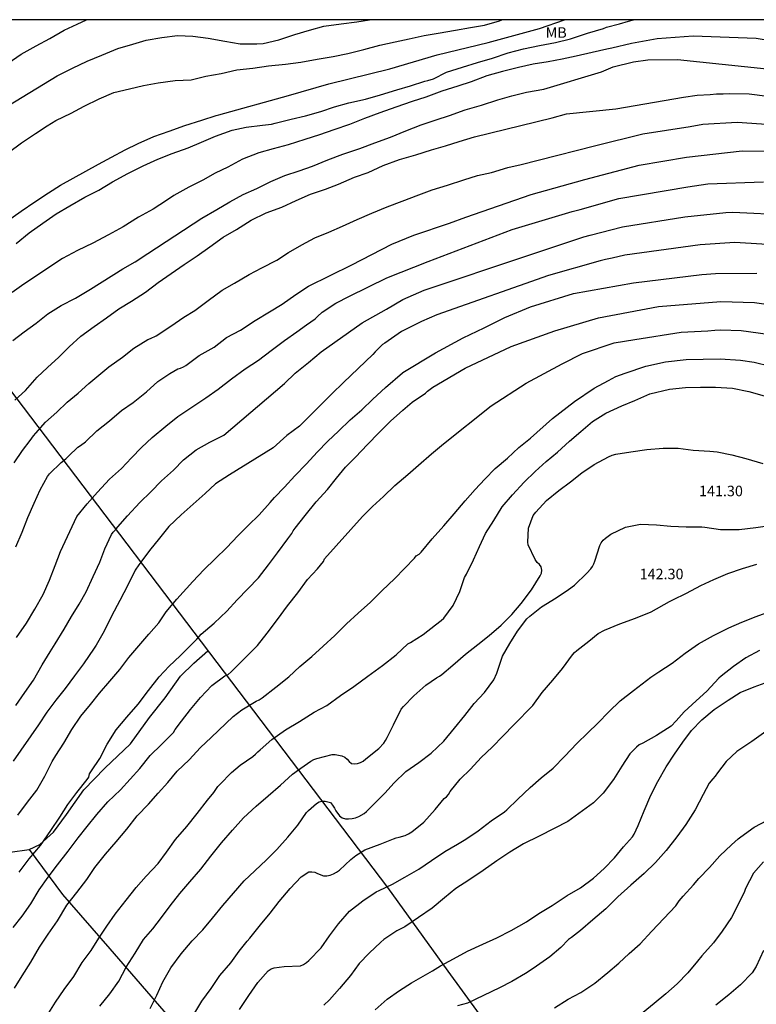
# Model space of a CAD drawing. Units: metres. Extents: x 578194 to 578546, y 4790290 to 4790540.
# Drawn here: x 578317 to 578369, y 4790470 to 4790540 of the extents above; entities that cross this region are included whole.
import ezdxf

# ---------------------------------------------------------------- set-up
doc = ezdxf.new("R2010")
doc.units = ezdxf.units.M
for name, color, linetype in [('010106', 9, 'Continuous'), ('020104', 34, 'Continuous'), ('020308', 9, 'Continuous'), ('070101', 9, 'ALAMBRADA'), ('070104', 3, 'Continuous'), ('100301', 7, 'Continuous')]:
    doc.layers.add(name, color=color, linetype=linetype)
doc.layers.add('020105', color=24, linetype='Continuous', lineweight=30)
doc.styles.add('ARIAL', font='ARIAL.TTF', dxfattribs={"height": 1})
doc.linetypes.add('ALAMBRADA', pattern='A,1,[203,DONOSTI.shx,S=0.1,R=0,X=0,Y=0],1', length=2)

msp = doc.modelspace()

# ---------------------------------------------------------------- linework, layer by layer
at = {"layer": '010106', "flags": 128}
msp.add_lwpolyline([(578194.188, 4790290.425), (578544.178, 4790290.418), (578544.184, 4790540.411), (578194.194, 4790540.418)], close=True, dxfattribs=at)
at = {"layer": '020104', "flags": 128}
for points, elevation in [([(578315.644, 4790526.12), (578316.614, 4790526.81), (578317.582, 4790527.464), (578318.544, 4790528.11), (578319.402, 4790528.656), (578320.308, 4790529.154), (578321.196, 4790529.654), (578322.106, 4790530.156), (578323.022, 4790530.65), (578324.016, 4790531.162), (578324.92, 4790531.616), (578326.036, 4790532.122), (578327.136, 4790532.484), (578328.244, 4790532.892), (578329.448, 4790533.264), (578330.482, 4790533.594), (578330.662, 4790533.651), (578335.617, 4790535.032), (578338.494, 4790535.855), (578342.842, 4790536.913), (578346.19, 4790537.912), (578349.833, 4790538.794), (578353.475, 4790539.793), (578355.249, 4790540.415)], 126), ([(578315.682, 4790537.332), (578316.608, 4790537.97), (578317.672, 4790538.568), (578318.658, 4790539.09), (578319.67, 4790539.674), (578320.594, 4790540.098), (578321.251, 4790540.416)], 123), ([(578315.702, 4790534.326), (578319.162, 4790536.436), (578320.262, 4790536.96), (578321.294, 4790537.468), (578322.336, 4790537.898), (578323.482, 4790538.376), (578324.542, 4790538.688), (578325.51, 4790538.958), (578326.624, 4790539.153), (578327.734, 4790539.291), (578328.822, 4790539.257), (578329.916, 4790539.099), (578331.1, 4790538.883), (578332.174, 4790538.705), (578333.37, 4790538.699), (578333.82, 4790538.721), (578334.944, 4790538.995), (578336.072, 4790539.357), (578337.114, 4790539.673), (578338.128, 4790539.953), (578339.36, 4790540.133), (578340.478, 4790540.265), (578341.393, 4790540.415)], 124), ([(578316.242, 4790524.506), (578317.18, 4790525.256), (578318.142, 4790525.94), (578319.108, 4790526.612), (578320.07, 4790527.184), (578321.136, 4790527.798), (578322.134, 4790528.304), (578323.106, 4790528.882), (578324.186, 4790529.484), (578325.284, 4790530.018), (578326.334, 4790530.51), (578327.342, 4790530.908), (578328.49, 4790531.314), (578329.43, 4790531.718), (578330.434, 4790532.134), (578331.604, 4790532.562), (578332.62, 4790532.784), (578333.776, 4790532.92), (578334.42, 4790532.985), (578334.666, 4790533.053), (578335.814, 4790533.343), (578336.843, 4790533.589), (578337.917, 4790533.899), (578338.887, 4790534.229), (578339.903, 4790534.507), (578341.105, 4790534.769), (578342.157, 4790535.075), (578343.335, 4790535.435), (578344.307, 4790535.725), (578345.317, 4790536.055), (578345.523, 4790536.093), (578345.925, 4790536.219), (578346.851, 4790536.681), (578347.999, 4790537.047), (578349.059, 4790537.369), (578350.133, 4790537.691), (578351.243, 4790538.063), (578352.343, 4790538.337), (578353.485, 4790538.591), (578354.615, 4790538.805), (578355.691, 4790539.055), (578356.885, 4790539.455), (578358.017, 4790539.797), (578358.25, 4790539.875), (578359.174, 4790540.112), (578359.804, 4790540.313), (578360.157, 4790540.415)], 127), ([(578371.807, 4790538.61), (578368.886, 4790539.086), (578364.399, 4790539.238), (578361.853, 4790539.046), (578360.024, 4790538.725), (578358.618, 4790538.401), (578358.255, 4790538.317), (578357.231, 4790538.087), (578356.087, 4790537.831), (578355.083, 4790537.611), (578354.091, 4790537.429), (578353.025, 4790537.253), (578351.981, 4790537.015), (578350.837, 4790536.723), (578349.735, 4790536.417), (578348.627, 4790536.011), (578347.657, 4790535.693), (578346.531, 4790535.325), (578345.391, 4790534.903), (578344.423, 4790534.593), (578343.255, 4790534.193), (578342.119, 4790533.801), (578341.023, 4790533.385), (578339.951, 4790532.973), (578338.849, 4790532.583), (578337.831, 4790532.237), (578336.795, 4790531.907), (578335.587, 4790531.52), (578334.536, 4790531.242), (578333.516, 4790530.96), (578332.344, 4790530.506), (578331.316, 4790529.94), (578330.418, 4790529.494), (578329.526, 4790529.014), (578328.524, 4790528.498), (578327.462, 4790527.928), (578326.942, 4790527.56), (578325.992, 4790526.944), (578324.958, 4790526.366), (578323.874, 4790525.694), (578322.814, 4790525.126), (578321.704, 4790524.522), (578320.624, 4790524.002), (578319.548, 4790523.436), (578316.808, 4790521.602), (578315.972, 4790521.022)], 128), ([(578316.026, 4790517.6), (578316.814, 4790518.216), (578317.678, 4790518.848), (578318.5, 4790519.512), (578319.444, 4790520.104), (578320.474, 4790520.626), (578321.532, 4790521.262), (578323.83, 4790522.712), (578324.716, 4790523.208), (578325.62, 4790523.796), (578329.466, 4790526.296), (578330.53, 4790526.928), (578331.452, 4790527.47), (578332.388, 4790527.976), (578333.375, 4790528.424), (578334.377, 4790528.914), (578335.367, 4790529.328), (578336.375, 4790529.674), (578337.319, 4790530.012), (578338.417, 4790530.459), (578339.499, 4790530.865), (578340.685, 4790531.253), (578341.755, 4790531.661), (578342.869, 4790532.069), (578343.961, 4790532.505), (578345.055, 4790532.933), (578346.117, 4790533.297), (578347.067, 4790533.615), (578348.189, 4790533.999), (578349.357, 4790534.351), (578350.501, 4790534.723), (578351.515, 4790535.005), (578352.559, 4790535.257), (578353.777, 4790535.469), (578357.895, 4790536.719), (578358.727, 4790537.067), (578360.153, 4790537.411), (578361.177, 4790537.575), (578363.281, 4790537.588), (578371.225, 4790536.76)], 129), ([(578316.108, 4790508.897), (578316.702, 4790509.787), (578317.254, 4790510.496), (578317.494, 4790510.838), (578317.642, 4790511.024), (578318.344, 4790511.792), (578319.134, 4790512.506), (578319.88, 4790513.224), (578320.652, 4790513.866), (578321.422, 4790514.552), (578322.278, 4790515.268), (578322.854, 4790515.74), (578323.807, 4790516.412), (578324.617, 4790517.054), (578325.607, 4790517.674), (578325.809, 4790517.752), (578326.221, 4790517.942), (578327.263, 4790518.622), (578328.173, 4790519.27), (578328.953, 4790519.744), (578329.919, 4790520.442), (578330.901, 4790521.186), (578331.789, 4790521.68), (578332.823, 4790522.294), (578333.727, 4790522.772), (578334.785, 4790523.316), (578335.629, 4790523.868), (578336.567, 4790524.418), (578337.489, 4790524.9), (578338.491, 4790525.314), (578339.463, 4790525.736), (578340.503, 4790526.206), (578341.551, 4790526.652), (578342.637, 4790527.099), (578343.701, 4790527.509), (578344.893, 4790527.957), (578345.849, 4790528.309), (578346.935, 4790528.661), (578348.091, 4790529.037), (578349.059, 4790529.327), (578350.055, 4790529.557), (578351.231, 4790529.915), (578352.181, 4790530.131), (578353.37, 4790530.421), (578357.492, 4790531.475), (578360.834, 4790532.311), (578364.201, 4790532.823), (578365.105, 4790532.979), (578367.533, 4790533.133), (578370.989, 4790532.901)], 131), ([(578316.229, 4790502.923), (578316.685, 4790503.965), (578317.091, 4790505.025), (578317.523, 4790506.029), (578317.957, 4790506.977), (578318.485, 4790507.943), (578318.629, 4790508.113), (578319.455, 4790508.934), (578319.795, 4790509.188), (578319.985, 4790509.386), (578320.629, 4790510.01), (578320.821, 4790510.136), (578321.183, 4790510.39), (578321.993, 4790511.184), (578322.881, 4790511.888), (578323.733, 4790512.632), (578324.563, 4790513.208), (578325.517, 4790513.956), (578326.335, 4790514.686), (578327.181, 4790515.266), (578327.747, 4790515.582), (578327.949, 4790515.64), (578328.151, 4790515.734), (578328.329, 4790515.838), (578329.279, 4790516.542), (578330.329, 4790517.14), (578331.201, 4790517.816), (578332.217, 4790518.35), (578333.253, 4790519.026), (578334.263, 4790519.638), (578335.165, 4790520.194), (578336.141, 4790520.876), (578337.053, 4790521.476), (578340.127, 4790522.99), (578342.981, 4790524.457), (578344.547, 4790525.09), (578347.081, 4790525.96), (578348.237, 4790526.366), (578352.877, 4790527.994), (578356.694, 4790529.05), (578360.554, 4790530.073), (578363.941, 4790530.644), (578367.892, 4790531.097), (578369.806, 4790531.071)], 132), ([(578316.283, 4790496.485), (578316.977, 4790497.495), (578317.573, 4790498.503), (578318.183, 4790499.537), (578318.617, 4790500.553), (578319.035, 4790501.609), (578319.409, 4790502.609), (578320.567, 4790505.099), (578321.299, 4790505.989), (578322.031, 4790506.809), (578322.889, 4790507.752), (578323.739, 4790508.504), (578324.451, 4790509.258), (578325.173, 4790510), (578325.929, 4790510.716), (578326.899, 4790511.51), (578327.759, 4790512.19), (578328.743, 4790512.866), (578329.739, 4790513.526), (578330.631, 4790514.142), (578331.567, 4790514.89), (578332.545, 4790515.602), (578333.483, 4790516.2), (578334.393, 4790516.884), (578335.339, 4790517.61), (578336.219, 4790518.224), (578336.901, 4790518.724), (578337.513, 4790519.136), (578337.675, 4790519.304), (578338.027, 4790519.61), (578338.979, 4790520.254), (578339.963, 4790520.748), (578342.624, 4790522.063), (578345.549, 4790523.222), (578351.527, 4790525.506), (578355.804, 4790526.78), (578356.363, 4790526.928), (578359.121, 4790527.703), (578364.018, 4790528.541), (578365.449, 4790528.746), (578369.409, 4790528.896)], 133), ([(578316.229, 4790491.657), (578316.879, 4790492.583), (578317.479, 4790493.461), (578318.103, 4790494.531), (578318.671, 4790495.463), (578319.015, 4790496.033), (578319.659, 4790497.067), (578320.185, 4790497.977), (578320.725, 4790498.845), (578321.235, 4790499.731), (578321.725, 4790500.831), (578322.191, 4790501.847), (578322.559, 4790502.785), (578323.021, 4790503.811), (578323.155, 4790503.979), (578323.319, 4790504.131), (578323.489, 4790504.351), (578324.161, 4790505.141), (578325.053, 4790506.074), (578325.829, 4790506.85), (578326.599, 4790507.62), (578327.443, 4790508.394), (578328.163, 4790509.118), (578329.047, 4790509.826), (578330.025, 4790510.372), (578331.027, 4790510.878), (578335.333, 4790514.542), (578336.087, 4790515.288), (578337.039, 4790516.042), (578337.953, 4790516.798), (578340.869, 4790518.87), (578342.583, 4790519.835), (578343.751, 4790520.514), (578345.281, 4790521.194), (578352.496, 4790523.592), (578356.62, 4790524.979), (578357.076, 4790525.095), (578359.371, 4790525.694), (578363.808, 4790526.4), (578366.738, 4790526.714), (578367.228, 4790526.735), (578371.179, 4790526.543)], 134), ([(578316.379, 4790483.849), (578317.069, 4790484.765), (578317.717, 4790485.629), (578318.291, 4790486.631), (578318.819, 4790487.667), (578319.069, 4790488.091), (578319.631, 4790488.967), (578320.211, 4790489.951), (578320.847, 4790490.881), (578321.535, 4790491.713), (578322.177, 4790492.527), (578322.907, 4790493.383), (578323.625, 4790494.207), (578324.263, 4790495.065), (578324.981, 4790495.903), (578325.685, 4790496.717), (578326.395, 4790497.519), (578326.929, 4790498.305), (578327.671, 4790499.221), (578328.809, 4790500.465), (578329.593, 4790501.306), (578330.415, 4790502.074), (578331.241, 4790502.88), (578332.023, 4790503.712), (578332.745, 4790504.448), (578333.537, 4790505.21), (578334.329, 4790506.09), (578334.623, 4790506.43), (578335.329, 4790507.172), (578336.063, 4790507.972), (578336.901, 4790508.824), (578337.663, 4790509.658), (578338.419, 4790510.436), (578339.169, 4790511.164), (578340.007, 4790511.97), (578340.831, 4790512.678), (578341.631, 4790513.44), (578342.519, 4790514.272), (578343.725, 4790515.312), (578343.757, 4790515.327), (578346.076, 4790516.738), (578348.051, 4790517.788), (578349.533, 4790518.498), (578351.015, 4790519.239), (578352.826, 4790520.01), (578355.888, 4790520.936), (578360.165, 4790521.715), (578365.021, 4790522.297), (578365.987, 4790522.377), (578368.93, 4790522.39)], 136), ([(578316.457, 4790479.801), (578317.181, 4790480.737), (578317.971, 4790481.697), (578318.717, 4790482.773), (578319.351, 4790483.717), (578319.925, 4790484.617), (578320.575, 4790485.467), (578321.305, 4790486.389), (578321.419, 4790486.565), (578321.479, 4790486.793), (578321.621, 4790487.003), (578322.205, 4790487.891), (578322.719, 4790488.905), (578323.375, 4790489.909), (578324.131, 4790490.825), (578324.927, 4790491.743), (578325.673, 4790492.713), (578326.429, 4790493.693), (578327.129, 4790494.449), (578327.925, 4790495.183), (578328.761, 4790496.027), (578329.099, 4790496.373), (578329.419, 4790496.727), (578330.335, 4790497.505), (578331.229, 4790498.359), (578331.971, 4790499.153), (578332.723, 4790499.938), (578333.479, 4790500.728), (578334.197, 4790501.652), (578334.833, 4790502.514), (578335.585, 4790503.494), (578335.863, 4790503.88), (578335.955, 4790504.072), (578336.105, 4790504.27), (578336.809, 4790505.162), (578337.593, 4790506.132), (578338.395, 4790507.008), (578339.027, 4790507.824), (578339.681, 4790508.6), (578340.395, 4790509.306), (578341.241, 4790510.2), (578342.049, 4790511.036), (578342.869, 4790511.872), (578343.755, 4790512.64), (578344.427, 4790513.22), (578345.371, 4790513.854), (578345.517, 4790514.006), (578345.891, 4790514.286), (578348.187, 4790515.642), (578351.466, 4790517.185), (578354.565, 4790518.297), (578357.664, 4790519.225), (578361.949, 4790520.029), (578366.384, 4790520.371), (578368.765, 4790520.315), (578370.789, 4790520.014)], 137), ([(578316.029, 4790475.874), (578316.673, 4790476.665), (578317.305, 4790477.543), (578317.885, 4790478.551), (578318.537, 4790479.447), (578319.195, 4790480.317), (578319.941, 4790481.281), (578320.659, 4790482.233), (578321.303, 4790483.055), (578321.983, 4790483.901), (578322.783, 4790484.805), (578323.663, 4790485.645), (578324.353, 4790486.419), (578325.045, 4790487.175), (578325.793, 4790488.093), (578326.597, 4790488.869), (578327.449, 4790489.735), (578327.573, 4790489.937), (578328.011, 4790490.527), (578328.643, 4790491.375), (578329.369, 4790492.227), (578330.181, 4790493.067), (578331.103, 4790493.767), (578331.335, 4790493.857), (578331.543, 4790494.037), (578331.725, 4790494.235), (578332.577, 4790495.079), (578333.413, 4790495.911), (578334.115, 4790496.789), (578334.843, 4790497.768), (578335.553, 4790498.746), (578336.275, 4790499.668), (578336.979, 4790500.6), (578337.691, 4790501.358), (578338.101, 4790501.88), (578338.195, 4790502.07), (578340.881, 4790505.082), (578341.595, 4790505.79), (578342.385, 4790506.524), (578343.195, 4790507.296), (578344.113, 4790508.074), (578344.879, 4790508.75), (578345.795, 4790509.538), (578346.653, 4790510.266), (578350.035, 4790512.969), (578352.539, 4790514.567), (578355.093, 4790515.949), (578356.543, 4790516.69), (578358.785, 4790517.432), (578360.255, 4790517.679), (578363.553, 4790518.201), (578365.457, 4790518.292), (578365.944, 4790518.341), (578366.372, 4790518.355), (578367.826, 4790518.307), (578369.71, 4790518.052)], 138), ([(578316.127, 4790471.552), (578316.675, 4790472.432), (578317.291, 4790473.39), (578317.921, 4790474.458), (578318.517, 4790475.385), (578319.199, 4790476.347), (578319.861, 4790477.453), (578320.561, 4790478.343), (578321.273, 4790479.275), (578321.837, 4790480.129), (578322.607, 4790481.077), (578323.361, 4790481.955), (578324.123, 4790482.851), (578324.853, 4790483.815), (578325.655, 4790484.629), (578326.353, 4790485.413), (578327.031, 4790486.163), (578327.695, 4790486.975), (578328.551, 4790487.793), (578329.361, 4790488.663), (578330.119, 4790489.377), (578331.677, 4790490.859), (578332.313, 4790491.343), (578333.323, 4790491.953), (578333.535, 4790492.045), (578333.741, 4790492.195), (578334.727, 4790492.965), (578335.637, 4790493.685), (578336.417, 4790494.423), (578337.287, 4790495.145), (578338.081, 4790495.868), (578338.915, 4790496.616), (578339.743, 4790497.466), (578340.575, 4790498.21), (578341.463, 4790499.01), (578342.279, 4790499.82), (578343.167, 4790500.654), (578343.905, 4790501.412), (578344.587, 4790502.118), (578344.703, 4790502.29), (578344.905, 4790502.404), (578345.059, 4790502.56), (578345.839, 4790503.5), (578346.665, 4790504.434), (578347.401, 4790505.288), (578348.181, 4790506.214), (578348.899, 4790507), (578349.577, 4790507.744), (578350.327, 4790508.498), (578351.209, 4790509.23), (578352.013, 4790509.99), (578352.837, 4790510.656), (578354.395, 4790512.066), (578355.975, 4790513.278), (578357.361, 4790514.205), (578358.374, 4790514.767), (578358.896, 4790515.043), (578359.577, 4790515.277), (578361.029, 4790515.788), (578362.439, 4790516.079), (578363.898, 4790516.249), (578366.329, 4790516.313), (578367.769, 4790516.213), (578368.752, 4790516.061), (578369.903, 4790515.791)], 139), ([(578322.203, 4790470.27), (578322.917, 4790471.145), (578323.551, 4790472.039), (578324.071, 4790473.049), (578324.711, 4790474.047), (578325.303, 4790475.015), (578325.961, 4790475.779), (578326.597, 4790476.581), (578327.209, 4790477.401), (578327.903, 4790478.279), (578328.599, 4790479.111), (578329.379, 4790480.013), (578330.095, 4790480.929), (578330.855, 4790481.879), (578331.639, 4790482.777), (578332.433, 4790483.667), (578333.331, 4790484.483), (578334.187, 4790485.217), (578335.065, 4790485.981), (578335.907, 4790486.763), (578336.063, 4790486.897), (578336.261, 4790487.035), (578337.211, 4790487.699), (578337.43, 4790487.809), (578337.64, 4790487.887), (578338.736, 4790488.161), (578338.948, 4790488.167), (578339.416, 4790488.081), (578339.626, 4790487.979), (578339.802, 4790487.839), (578339.942, 4790487.659), (578340.1, 4790487.535), (578340.334, 4790487.501), (578340.534, 4790487.515), (578340.742, 4790487.585), (578340.938, 4790487.699), (578341.128, 4790487.849), (578342.042, 4790488.603), (578342.396, 4790488.981), (578342.532, 4790489.173), (578342.646, 4790489.373), (578343.1, 4790490.271), (578343.646, 4790491.38), (578343.796, 4790491.59), (578344.532, 4790492.332), (578345.382, 4790493.096), (578346.142, 4790493.618), (578346.356, 4790493.738), (578346.532, 4790493.86), (578347.314, 4790494.522), (578348.22, 4790495.294), (578349.086, 4790495.98), (578349.902, 4790496.618), (578350.738, 4790497.356), (578351.516, 4790498.124), (578352.164, 4790498.904), (578352.896, 4790499.878), (578353.532, 4790500.878), (578353.616, 4790501.064), (578353.64, 4790501.28), (578353.588, 4790501.504), (578353.466, 4790501.68), (578353.316, 4790501.826), (578353.172, 4790502.03), (578352.662, 4790503.064), (578352.656, 4790503.268), (578352.698, 4790504.27), (578353.034, 4790505.172), (578353.204, 4790505.388), (578353.97, 4790506.238), (578354.848, 4790506.936), (578355.67, 4790507.56), (578356.49, 4790508.192), (578357.37, 4790508.776), (578358.382, 4790509.342), (578358.634, 4790509.44), (578358.908, 4790509.514), (578359.97, 4790509.698), (578361.12, 4790509.862), (578362.262, 4790509.958), (578363.332, 4790509.94), (578364.402, 4790509.814), (578365.586, 4790509.735), (578366.106, 4790509.677), (578367.148, 4790509.469), (578368.142, 4790509.215), (578369.37, 4790508.847)], 141), ([(578325.784, 4790470.095), (578326.264, 4790471.041), (578326.686, 4790472.003), (578327.258, 4790472.993), (578327.994, 4790473.985), (578328.78, 4790474.905), (578329.524, 4790475.709), (578330.218, 4790476.519), (578330.94, 4790477.429), (578331.712, 4790478.303), (578332.458, 4790479.187), (578333.218, 4790479.889), (578334.054, 4790480.675), (578334.796, 4790481.409), (578335.568, 4790482.285), (578336.282, 4790483.133), (578336.914, 4790484.033), (578337.052, 4790484.183), (578337.236, 4790484.349), (578337.618, 4790484.671), (578337.792, 4790484.795), (578337.986, 4790484.847), (578338.22, 4790484.843), (578338.604, 4790484.745), (578338.764, 4790484.561), (578338.902, 4790484.361), (578338.992, 4790484.171), (578339.246, 4790483.803), (578339.444, 4790483.665), (578339.672, 4790483.601), (578339.896, 4790483.599), (578340.144, 4790483.621), (578340.382, 4790483.671), (578340.63, 4790483.765), (578341, 4790483.969), (578341.16, 4790484.101), (578341.304, 4790484.245), (578341.602, 4790484.539), (578342.466, 4790485.407), (578343.14, 4790486.161), (578343.978, 4790486.957), (578344.898, 4790487.603), (578345.772, 4790488.265), (578346.662, 4790489.112), (578347.43, 4790490.036), (578348.164, 4790490.93), (578348.824, 4790491.782), (578349.57, 4790492.576), (578350.22, 4790493.486), (578350.43, 4790493.95), (578350.852, 4790495.164), (578351.362, 4790496.064), (578351.902, 4790496.926), (578352.582, 4790497.82), (578352.786, 4790498.006), (578353.62, 4790498.658), (578354.672, 4790499.308), (578355.546, 4790499.888), (578355.958, 4790500.214), (578356.832, 4790501.05), (578357.134, 4790501.358), (578357.25, 4790501.532), (578357.342, 4790501.718), (578357.414, 4790501.916), (578357.756, 4790503.036), (578357.852, 4790503.222), (578358.01, 4790503.414), (578358.16, 4790503.556), (578358.55, 4790503.84), (578359.6, 4790504.328), (578360.658, 4790504.538), (578361.8, 4790504.508), (578362.824, 4790504.406), (578363.908, 4790504.352), (578365.016, 4790504.358), (578365.236, 4790504.336), (578366.34, 4790504.162), (578366.558, 4790504.16), (578367.668, 4790504.16), (578368.858, 4790504.307), (578369.538, 4790504.407)], 142), ([(578328.82, 4790469.565), (578329.468, 4790470.629), (578330.122, 4790471.517), (578330.746, 4790472.441), (578331.512, 4790473.355), (578332.106, 4790474.181), (578332.686, 4790474.903), (578332.862, 4790475.097), (578333.636, 4790476.051), (578334.308, 4790476.881), (578334.954, 4790477.723), (578335.74, 4790478.633), (578336.532, 4790479.475), (578337.07, 4790479.819), (578337.278, 4790479.829), (578337.5, 4790479.793), (578337.688, 4790479.695), (578338.11, 4790479.533), (578338.358, 4790479.537), (578338.588, 4790479.583), (578338.818, 4790479.675), (578339.042, 4790479.793), (578339.252, 4790479.947), (578340.064, 4790480.691), (578340.418, 4790480.995), (578341.05, 4790481.377), (578342.136, 4790481.789), (578343.088, 4790482.169), (578343.286, 4790482.239), (578343.492, 4790482.289), (578343.922, 4790482.411), (578344.148, 4790482.521), (578344.386, 4790482.667), (578345.238, 4790483.351), (578346.056, 4790484.243), (578346.698, 4790485.025), (578346.85, 4790485.155), (578346.996, 4790485.321), (578347.128, 4790485.529), (578347.834, 4790486.415), (578348.562, 4790487.12), (578349.322, 4790487.958), (578350.102, 4790488.686), (578350.88, 4790489.496), (578351.66, 4790490.282), (578352.992, 4790491.644), (578353.666, 4790492.568), (578354.42, 4790493.46), (578355.102, 4790494.284), (578355.816, 4790495.248), (578355.97, 4790495.41), (578356.134, 4790495.554), (578356.974, 4790496.234), (578357.638, 4790496.764), (578358.108, 4790496.996), (578359.188, 4790497.46), (578360.302, 4790497.864), (578361.41, 4790498.3), (578362.722, 4790499.049), (578362.97, 4790499.157), (578363.936, 4790499.627), (578364.958, 4790500.179), (578365.872, 4790500.599), (578366.872, 4790501.025), (578367.924, 4790501.391), (578368.93, 4790501.707)], 143), ([(578332.146, 4790470.031), (578332.804, 4790471.037), (578333.452, 4790471.953), (578334.188, 4790472.791), (578334.384, 4790472.919), (578334.612, 4790472.987), (578335.306, 4790473.087), (578336.472, 4790473.141), (578336.682, 4790473.233), (578336.9, 4790473.373), (578337.072, 4790473.511), (578337.938, 4790474.413), (578338.548, 4790475.281), (578339.174, 4790476.133), (578339.97, 4790477.031), (578340.918, 4790477.769), (578341.87, 4790478.401), (578342.076, 4790478.501), (578343.016, 4790478.953), (578343.898, 4790479.435), (578344.894, 4790480.009), (578345.794, 4790480.625), (578346.738, 4790481.271), (578347.634, 4790481.779), (578348.23, 4790482.137), (578349.114, 4790482.733), (578350.042, 4790483.445), (578350.992, 4790484.085), (578351.162, 4790484.235), (578351.93, 4790484.992), (578352.808, 4790485.816), (578353.592, 4790486.5), (578354.446, 4790487.2), (578355.286, 4790488.042), (578356.136, 4790488.946), (578356.904, 4790489.696), (578357.63, 4790490.402), (578358.416, 4790491.206), (578359.216, 4790491.984), (578360.156, 4790492.706), (578361.388, 4790493.667), (578361.966, 4790494.049), (578362.906, 4790494.665), (578363.836, 4790495.377), (578364.788, 4790496.029), (578365.854, 4790496.637), (578366.944, 4790497.175), (578367.868, 4790497.567), (578368.888, 4790497.983), (578370.04, 4790498.395)], 144), ([(578341.78, 4790470.005), (578342.652, 4790470.763), (578343.506, 4790471.393), (578344.382, 4790471.939), (578345.874, 4790472.792), (578346.44, 4790473.128), (578347.352, 4790473.642), (578348.36, 4790474.19), (578349.436, 4790474.682), (578350.44, 4790475.126), (578351.468, 4790475.66), (578352.55, 4790476.26), (578353.432, 4790476.86), (578354.376, 4790477.436), (578355.45, 4790478.128), (578356.394, 4790478.692), (578357.32, 4790479.364), (578358.084, 4790480.051), (578358.812, 4790480.817), (578359.458, 4790481.605), (578360.092, 4790482.303), (578360.21, 4790482.501), (578360.502, 4790483.113), (578360.932, 4790484.149), (578361.404, 4790485.267), (578361.9, 4790486.237), (578362.492, 4790487.289), (578363.082, 4790488.185), (578363.67, 4790489.039), (578364.298, 4790489.877), (578365.034, 4790490.627), (578365.906, 4790491.361), (578366.89, 4790492.021), (578367.746, 4790492.567), (578368.746, 4790492.975), (578369.792, 4790493.363)], 146), ([(578369.584, 4790489.795), (578368.58, 4790489.093), (578367.504, 4790488.385), (578366.748, 4790487.667), (578366.13, 4790486.871), (578365.966, 4790486.633), (578365.8, 4790486.441), (578365.546, 4790486.119), (578365.114, 4790485.321), (578364.55, 4790484.241), (578363.89, 4790483.195), (578363.242, 4790482.309), (578362.484, 4790481.347), (578361.726, 4790480.497), (578360.924, 4790479.705), (578359.962, 4790478.881), (578359.038, 4790478.052), (578358.192, 4790477.188), (578357.276, 4790476.4), (578356.392, 4790475.64), (578355.75, 4790475.154), (578355.546, 4790475.014), (578355, 4790474.452), (578354.216, 4790473.784), (578353.27, 4790473.122), (578352.894, 4790472.856), (578352.484, 4790472.582), (578351.516, 4790472.026), (578350.622, 4790471.562), (578348.358, 4790470.493), (578347.654, 4790470.293)], 147), ([(578354.534, 4790470.154), (578355.526, 4790470.756), (578356.406, 4790471.252), (578357.41, 4790471.902), (578358.328, 4790472.668), (578359.122, 4790473.328), (578359.848, 4790474.024), (578360.628, 4790474.696), (578361.466, 4790475.602), (578362.314, 4790476.495), (578363.176, 4790477.399), (578363.41, 4790477.761), (578363.55, 4790477.935), (578363.702, 4790478.087), (578364.438, 4790478.891), (578364.814, 4790479.337), (578365.564, 4790480.135), (578366.3, 4790480.967), (578367.128, 4790481.747), (578367.616, 4790482.165), (578367.802, 4790482.305), (578368.754, 4790482.993), (578369.705, 4790483.487)], 148), ([(578369.403, 4790480.539), (578368.701, 4790479.721), (578368.127, 4790478.635), (578368.057, 4790478.431), (578367.665, 4790477.587), (578367.135, 4790476.575), (578366.465, 4790475.601), (578365.847, 4790474.779), (578365.019, 4790473.858), (578364.705, 4790473.48), (578364.019, 4790472.64), (578363.263, 4790471.868), (578362.451, 4790471.158), (578361.631, 4790470.456), (578360.855, 4790469.814)], 149)]:
    msp.add_lwpolyline(points, dxfattribs=dict(at, elevation=elevation))
at = {"layer": '020105', "flags": 128}
for points, elevation in [([(578311.982, 4790528.222), (578316.628, 4790531.67), (578317.62, 4790532.326), (578318.466, 4790532.862), (578319.076, 4790533.246), (578320.162, 4790533.78), (578321.086, 4790534.274), (578322.164, 4790534.798), (578323.21, 4790535.234), (578324.31, 4790535.498), (578325.314, 4790535.742), (578326.344, 4790535.93), (578327.556, 4790536.09), (578328.708, 4790536.148), (578329.746, 4790536.393), (578330.83, 4790536.587), (578331.958, 4790536.845), (578333.08, 4790536.983), (578334.198, 4790537.131), (578335.406, 4790537.267), (578336.49, 4790537.399), (578337.656, 4790537.607), (578338.806, 4790537.811), (578339.84, 4790538.019), (578340.987, 4790538.293), (578342.115, 4790538.601), (578343.213, 4790538.839), (578344.199, 4790539.057), (578345.277, 4790539.295), (578346.277, 4790539.451), (578347.495, 4790539.671), (578348.559, 4790539.855), (578349.555, 4790540.023), (578350.637, 4790540.349), (578350.804, 4790540.415)], 125), ([(578316.166, 4790513.364), (578316.914, 4790514.056), (578317.744, 4790514.988), (578318.47, 4790515.682), (578319.276, 4790516.416), (578320.022, 4790517.148), (578320.86, 4790517.91), (578321.81, 4790518.596), (578322.682, 4790519.228), (578323.566, 4790519.852), (578324.448, 4790520.408), (578325.442, 4790521.044), (578326.344, 4790521.722), (578327.274, 4790522.368), (578328.212, 4790523.02), (578329.116, 4790523.628), (578330.035, 4790524.262), (578330.979, 4790524.942), (578331.925, 4790525.5), (578332.957, 4790526.158), (578334.041, 4790526.692), (578335.159, 4790527.092), (578336.161, 4790527.552), (578337.195, 4790528.022), (578338.249, 4790528.368), (578339.183, 4790528.734), (578340.319, 4790529.227), (578341.283, 4790529.561), (578342.347, 4790530.051), (578343.511, 4790530.467), (578344.683, 4790530.803), (578345.801, 4790531.169), (578346.791, 4790531.459), (578347.769, 4790531.759), (578348.845, 4790532.095), (578354.383, 4790533.445), (578355.4, 4790533.728), (578358.906, 4790534.086), (578363.728, 4790534.911), (578364.699, 4790535.05), (578365.61, 4790535.096), (578366.054, 4790535.146), (578366.547, 4790535.144), (578366.991, 4790535.168), (578368.395, 4790535.139), (578372.312, 4790534.637)], 130), ([(578370.838, 4790524.372), (578367.373, 4790524.563), (578364.911, 4790524.402), (578359.536, 4790523.666), (578358.642, 4790523.452), (578358.174, 4790523.368), (578357.788, 4790523.261), (578354.109, 4790522.23), (578346.167, 4790519.419), (578345.08, 4790518.966), (578343.671, 4790518.249), (578342.483, 4790517.426), (578342.297, 4790517.312), (578341.791, 4790516.808), (578341.629, 4790516.618), (578339.543, 4790514.61), (578338.697, 4790513.814), (578337.939, 4790513.052), (578337.137, 4790512.258), (578336.395, 4790511.522), (578335.493, 4790510.842), (578334.541, 4790509.966), (578331.419, 4790508.054), (578330.429, 4790507.414), (578329.691, 4790506.726), (578328.833, 4790505.974), (578327.979, 4790505.212), (578327.121, 4790504.388), (578326.449, 4790503.54), (578325.737, 4790502.661), (578325.119, 4790501.837), (578324.969, 4790501.643), (578324.713, 4790501.281), (578324.195, 4790500.203), (578323.627, 4790499.123), (578323.035, 4790498.011), (578322.513, 4790496.945), (578321.933, 4790495.933), (578321.805, 4790495.733), (578321.033, 4790494.615), (578320.399, 4790493.769), (578319.733, 4790492.849), (578319.081, 4790492.019), (578318.441, 4790491.169), (578317.845, 4790490.281), (578316.029, 4790487.695)], 135), ([(578318.449, 4790469.608), (578319.043, 4790470.562), (578319.659, 4790471.462), (578320.343, 4790472.374), (578320.943, 4790473.373), (578321.583, 4790474.237), (578322.139, 4790475.113), (578322.709, 4790475.961), (578323.297, 4790476.821), (578324.067, 4790477.807), (578324.783, 4790478.719), (578325.497, 4790479.517), (578326.347, 4790480.413), (578326.945, 4790481.229), (578327.595, 4790482.125), (578328.391, 4790483.041), (578329.117, 4790483.959), (578329.855, 4790484.917), (578330.311, 4790485.475), (578330.595, 4790485.889), (578330.733, 4790486.035), (578331.579, 4790486.891), (578332.179, 4790487.415), (578333.081, 4790488.027), (578333.271, 4790488.179), (578333.443, 4790488.355), (578333.607, 4790488.489), (578334.447, 4790489.239), (578335.407, 4790489.911), (578336.411, 4790490.523), (578337.441, 4790491.171), (578338.357, 4790491.649), (578339.323, 4790492.359), (578340.273, 4790493.003), (578341.265, 4790493.742), (578342.299, 4790494.506), (578343.284, 4790495.254), (578344.116, 4790496.028), (578344.304, 4790496.126), (578345.198, 4790496.7), (578346.082, 4790497.396), (578346.486, 4790497.694), (578346.66, 4790497.868), (578347.33, 4790498.772), (578347.816, 4790499.748), (578348.144, 4790500.748), (578348.274, 4790501), (578348.774, 4790502.008), (578349.21, 4790502.964), (578349.636, 4790503.886), (578350.22, 4790504.814), (578350.815, 4790505.78), (578351.561, 4790506.628), (578352.392, 4790507.538), (578353.16, 4790508.294), (578353.94, 4790509.008), (578354.754, 4790509.654), (578355.612, 4790510.436), (578356.416, 4790511.146), (578357.244, 4790511.844), (578358.194, 4790512.448), (578359.322, 4790512.968), (578360.252, 4790513.349), (578361.32, 4790513.807), (578362.714, 4790514.138), (578363.87, 4790514.268), (578364.92, 4790514.292), (578366, 4790514.296), (578367.206, 4790514.204), (578368.376, 4790513.978), (578369.46, 4790513.68)], 140), ([(578369.122, 4790495.571), (578368.154, 4790495.041), (578367.27, 4790494.415), (578366.394, 4790493.737), (578366.224, 4790493.593), (578365.378, 4790492.668), (578364.618, 4790491.982), (578363.756, 4790491.198), (578363.2, 4790490.552), (578362.832, 4790490.18), (578361.792, 4790489.52), (578360.816, 4790488.982), (578360.574, 4790488.844), (578360.37, 4790488.698), (578359.912, 4790488.208), (578359.326, 4790487.334), (578358.736, 4790486.378), (578357.996, 4790485.408), (578357.326, 4790484.72), (578355.484, 4790483.394), (578354.526, 4790482.902), (578353.452, 4790482.361), (578352.334, 4790481.811), (578351.362, 4790481.209), (578350.446, 4790480.605), (578349.46, 4790479.909), (578348.446, 4790479.235), (578347.53, 4790478.629), (578346.716, 4790477.963), (578345.84, 4790477.249), (578344.88, 4790476.573), (578343.898, 4790475.907), (578343.528, 4790475.719), (578343.334, 4790475.617), (578342.41, 4790474.999), (578342.184, 4790474.829), (578341.354, 4790474.039), (578340.642, 4790473.313), (578340.034, 4790472.461), (578339.25, 4790471.517), (578338.534, 4790470.731), (578338.142, 4790470.341)], 145), ([(578369.397, 4790474.219), (578368.895, 4790473.087), (578368.605, 4790472.637), (578367.769, 4790471.782), (578366.943, 4790471.082), (578366.029, 4790470.332)], 150)]:
    msp.add_lwpolyline(points, dxfattribs=dict(at, elevation=elevation))
at = {"layer": '070101'}
msp.add_polyline3d([(578298.612, 4790540.416, 117.435), (578297.008, 4790535.408, 119.48), (578306.676, 4790526.123, 124.538), (578342.654, 4790478.714, 143.924), (578346.952, 4790472.766, 146.218), (578353.634, 4790463.592, 149.628), (578358.589, 4790456.33, 152.208), (578366.075, 4790446.288, 154.156), (578368.517, 4790442.99, 154.542), (578372.616, 4790437.64, 155.152)], dxfattribs=at)
at = {"layer": '070104'}
for points in [[(578317.166, 4790481.419, 136.959), (578317.94, 4790481.763, 137.057), (578318.904, 4790482.643, 137.363), (578319.832, 4790483.901, 137.385), (578321.072, 4790485.661, 137.373), (578322.548, 4790487.203, 137.355), (578324.384, 4790488.935, 137.351), (578325.746, 4790490.785, 137.349), (578326.842, 4790492.185, 137.419), (578327.938, 4790493.729, 137.343), (578328.892, 4790494.665, 137.293), (578329.88, 4790495.548, 137.227)], [(578292.791, 4790477.548, 130.226), (578293.299, 4790477.204, 130.505), (578294.072, 4790476.788, 130.951), (578295.496, 4790476.238, 131.365), (578296.616, 4790476.106, 131.763), (578297.602, 4790476.124, 132.219), (578298.97, 4790476.252, 132.425), (578300.408, 4790476.694, 132.735), (578302.122, 4790477.44, 133.115), (578303.806, 4790478.072, 133.487), (578306.008, 4790478.972, 134.001), (578307.734, 4790479.588, 134.435), (578309.86, 4790480.17, 134.937), (578311.898, 4790480.643, 135.527), (578314.118, 4790481.003, 135.985), (578315.822, 4790481.213, 136.449), (578317.166, 4790481.419, 136.959)], [(578317.166, 4790481.419, 136.959), (578319.552, 4790478.199, 138.787), (578322.918, 4790474.357, 140.477), (578327.383, 4790469.205, 142.699), (578331.215, 4790464.546, 144.909), (578340.233, 4790451.25, 149.715), (578344.112, 4790444.732, 151.083), (578346.553, 4790441.142, 151.782), (578348.591, 4790438.402, 152.09), (578351.596, 4790434.672, 152.336)]]:
    msp.add_polyline3d(points, dxfattribs=at)

# ---------------------------------------------------------------- texts
at = {"layer": '020308', "style": 'ARIAL'}
for s, p in [('141.30', (578364.82, 4790506.53, 141.294)), ('142.30', (578360.596, 4790500.626, 142.294))]:
    msp.add_text(s, height=0.75, rotation=359.99877, dxfattribs=at).set_placement(p)
at = {"layer": '100301', "style": 'ARIAL'}
msp.add_text('MB', height=0.75, rotation=359.99877, dxfattribs=at).set_placement((578353.913, 4790539.131))

doc.saveas('drawing.dxf')
